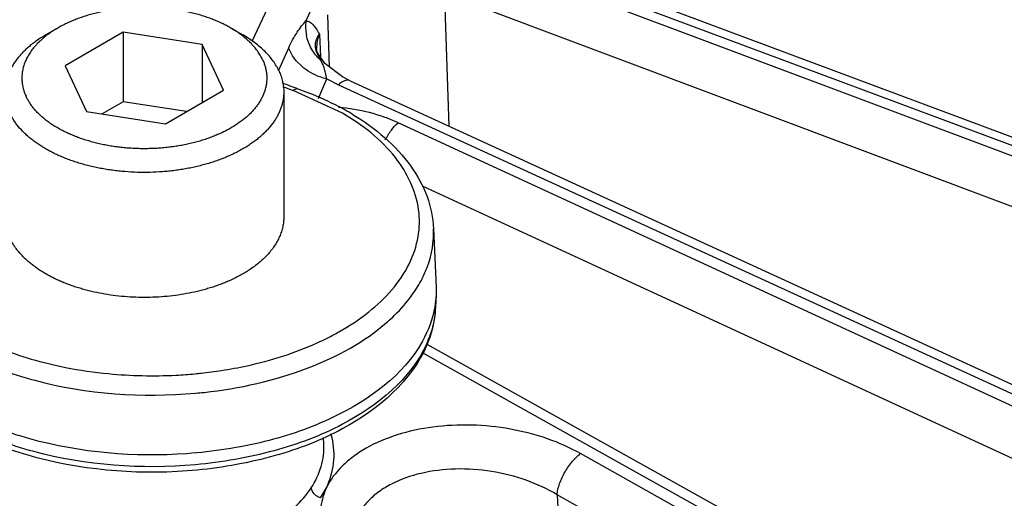
# Model space of a CAD drawing. Units: inches. Extents: x 0 to 17, y 0 to 11.
# Drawn here: x 14.8 to 15.2, y 7.4 to 7.6 of the extents above; entities that cross this region are included whole.
import ezdxf

# ---------------------------------------------------------------- set-up
doc = ezdxf.new("R2010")
doc.units = ezdxf.units.IN
doc.header["$LTSCALE"] = 0.935
doc.header["$MEASUREMENT"] = 0
doc.layers.get('0').update_dxf_attribs({"linetype": 'CONTINUOUS'})
for name, color, linetype in [('7_ALL_FEATURES', 7, 'CONTINUOUS'), ('LAYER_AXIS', 7, 'CONTINUOUS'), ('LAYER_CUT_FEAT', 7, 'CONTINUOUS')]:
    doc.layers.add(name, color=color, linetype=linetype)

msp = doc.modelspace()

# ---------------------------------------------------------------- linework, layer by layer
at = {"color": 9, "linetype": 'CONTINUOUS'}
msp.add_line((14.9051274759, 7.5614913318), (14.8845174997, 7.5709949708), dxfattribs=at)
at = {"color": 7, "linetype": 'CONTINUOUS'}
for p, q in [((14.9429705997, 7.5134621038), (14.9440086054, 7.4891993019)), ((14.9440086054, 7.4891993019), (14.9440086054, 7.4858317819)), ((14.9440086054, 7.4858317819), (14.9437952483, 7.4808446791))]:
    msp.add_line(p, q, dxfattribs=at)
for centre, radius, start, end in [((14.9461783529, 7.738521012), 0.1771405521, 248.0021198992, 250.3146864013), ((14.8494604932, 7.4613936758), 0.1162523212, 60.8731129429, 62.2967544405), ((14.8524603942, 7.4667525409), 0.11011093, 58.7743426282, 60.8794312796)]:
    msp.add_arc(centre, radius, start, end, dxfattribs=at)
at = {"color": 9, "linetype": 'CONTINUOUS'}
for centre, radius, start, end in [((14.9468460884, 7.7451440968), 0.1849669458, 248.894625691, 250.3075316395), ((14.8456368565, 7.5740761308), 0.1186767308, 294.9340005118, 296.6959533884), ((14.8984306289, 7.4841632827), 0.0456423599, 336.089494261, 339.5606616998), ((14.8439997926, 7.5775649588), 0.1225305234, 294.3636536111, 294.9403976018), ((14.8248340742, 7.6329566105), 0.1806376758, 258.8274220392, 264.5513129562), ((14.8259362357, 7.6437951296), 0.1915318895, 264.5309657217, 272.9449392492), ((14.826079122, 7.6418958118), 0.1896277445, 272.9313069803, 275.3038273793), ((14.8263757615, 7.6385697635), 0.1862885164, 275.3075429998, 276.1373787766), ((14.8267517751, 7.6352302446), 0.1829279385, 276.1321101037, 278.7823369478), ((14.8263777364, 7.640611318), 0.1963912205, 275.1252420838, 276.1662172494)]:
    msp.add_arc(centre, radius, start, end, dxfattribs=at)
for points, knots in [([(14.8845174997, 7.5709949708), (14.8846839037, 7.5711499138), (14.885227036, 7.5716028909), (14.8860404824, 7.5719011449), (14.8865081024, 7.5717337685)], [0, 0, 0, 0, 0.3140296602, 1, 1, 1, 1]), ([(14.9160745012, 7.4788819443), (14.9229188492, 7.4843575901), (14.9318166249, 7.494138828), (14.937109282, 7.5098672121), (14.9374621112, 7.5256656715), (14.9275936021, 7.5457573425), (14.9133834742, 7.5566545261), (14.9051274759, 7.5614913318)], [0, 0, 0, 0, 0.2587657206, 0.3731530659, 0.4838057392, 0.7175175811, 1, 1, 1, 1]), ([(14.9382145813, 7.492655647), (14.9390608158, 7.4943102963), (14.941963799, 7.500857378), (14.9431959809, 7.5081664792), (14.9429703694, 7.5134621005)], [0, 0, 0, 0, 0.259604757, 1, 1, 1, 1]), ([(14.9237552761, 7.4746601063), (14.9247740458, 7.4755548324), (14.9285927863, 7.4790854452), (14.932040239, 7.4830306406), (14.9342652229, 7.4861667068)], [0, 0, 0, 0, 0.2606934926, 1, 1, 1, 1]), ([(14.9437943821, 7.4808446915), (14.9436567883, 7.4776399942), (14.942935788, 7.4733398614), (14.941582302, 7.4692523528), (14.9411994574, 7.4682242638)], [0, 0, 0, 0, 0.7451491833, 1, 1, 1, 1]), ([(14.7264385118, 7.4761734122), (14.7329450634, 7.4701153799), (14.7491654234, 7.4595173507), (14.7882986533, 7.44535587), (14.8216495075, 7.44300719), (14.8439219733, 7.4450053078)], [0, 0, 0, 0, 0.2145586903, 0.4603086729, 1, 1, 1, 1]), ([(14.8989530782, 7.4680499692), (14.9005308392, 7.4688436108), (14.9064983845, 7.4720185474), (14.9121749635, 7.4757622188), (14.9160745012, 7.4788819443)], [0, 0, 0, 0, 0.2612599342, 1, 1, 1, 1]), ([(14.8474727391, 7.4453563249), (14.8622168024, 7.4469495601), (14.8893588439, 7.4529182787), (14.9142073444, 7.4662747136), (14.9237552761, 7.4746601063)], [0, 0, 0, 0, 0.5385387194, 1, 1, 1, 1]), ([(14.7533030309, 7.4678556377), (14.7560335712, 7.4664953158), (14.767759431, 7.4612171626), (14.7802203107, 7.4576487249), (14.789832844, 7.4557423791)], [0, 0, 0, 0, 0.2373960627, 1, 1, 1, 1]), ([(14.9401559456, 7.4656640135), (14.9336039907, 7.4508762665), (14.9110028029, 7.4328190397), (14.8760506333, 7.4199140482), (14.8326499782, 7.4123835563), (14.7879358433, 7.4156602461), (14.7485761028, 7.4299053287), (14.732278506, 7.4405645286), (14.7257374543, 7.4466546828)], [0, 0, 0, 0, 0.204439794, 0.3331871118, 0.4735050075, 0.7576637579, 0.8870338602, 1, 1, 1, 1]), ([(14.8546814285, 7.4544470454), (14.8582571075, 7.4549998699), (14.8718758501, 7.4575276592), (14.8852234299, 7.4617239963), (14.8945468979, 7.4659463254)], [0, 0, 0, 0, 0.2611795976, 1, 1, 1, 1])]:
    msp.add_open_spline(points, degree=3, knots=knots, dxfattribs=at)
at = {"color": 7, "linetype": 'CONTINUOUS'}
for points, knots in [([(14.8865078629, 7.5717330994), (14.8879986837, 7.5711994162), (14.8937862725, 7.5690206177), (14.8994322958, 7.5664588047), (14.9035052904, 7.5643196787)], [0, 0, 0, 0, 0.2560574976, 1, 1, 1, 1]), ([(14.9095430008, 7.5609119426), (14.9187050874, 7.5553550306), (14.9311022921, 7.5451021934), (14.9408439944, 7.5273331378), (14.9427757414, 7.5180168088), (14.9429705997, 7.5134621038)], [0, 0, 0, 0, 0.5344759568, 0.7726102581, 1, 1, 1, 1]), ([(14.9440078349, 7.4858317929), (14.9439379502, 7.4842037087), (14.9432424465, 7.4775412258), (14.9408525082, 7.4711022222), (14.9383958568, 7.4666817826)], [0, 0, 0, 0, 0.2437015976, 1, 1, 1, 1]), ([(14.9437952483, 7.4808446791), (14.9436259561, 7.4768875698), (14.942648576, 7.4715814271), (14.9408132931, 7.4665978715), (14.9402961863, 7.4653523215)], [0, 0, 0, 0, 0.745990489, 1, 1, 1, 1]), ([(14.9383958568, 7.4666817826), (14.9304863612, 7.4524496263), (14.9073135426, 7.4357498276), (14.872153856, 7.4238149966), (14.8294921417, 7.4172992517), (14.7859355309, 7.4210146399), (14.7477290437, 7.4352121633), (14.7319284032, 7.4456468303), (14.7255560732, 7.4515798933)], [0, 0, 0, 0, 0.2091496592, 0.3388715238, 0.4789616792, 0.7603735662, 0.8881599043, 1, 1, 1, 1]), ([(14.9402961863, 7.4653523215), (14.9339593773, 7.4500889134), (14.9115533504, 7.4311758256), (14.8765251619, 7.4178568931), (14.83352961, 7.4100679273), (14.7890792645, 7.4131829553), (14.7497557169, 7.4273676484), (14.7333646044, 7.4381184279), (14.7267291129, 7.4442965119)], [0, 0, 0, 0, 0.2085587446, 0.3363394566, 0.4750840276, 0.7564872461, 0.8855862741, 1, 1, 1, 1])]:
    msp.add_open_spline(points, degree=3, knots=knots, dxfattribs=at)
at = {"color": 9, "linetype": 'CONTINUOUS'}
msp.add_open_spline([(14.9342652229, 7.4861667068), (14.9357304005, 7.4882318425), (14.9370616276, 7.4904012672), (14.9382145813, 7.492655647)], degree=3, dxfattribs=at)
at = {"layer": '7_ALL_FEATURES', "color": 9, "linetype": 'CONTINUOUS'}
for p, q in [((15.0304940974, 7.9428271844), (14.8675027034, 7.591628712)), ((14.9383795177, 7.639765098), (15.27654872, 7.513571084)), ((14.9026672065, 7.6276381987), (14.8898408666, 7.6000012121)), ((15.2792361966, 7.5078256508), (14.9552004188, 7.6295056717)), ((15.2911593045, 7.4823357836), (14.9476971074, 7.6113106999)), ((14.9494936387, 7.5561407261), (14.9476971074, 7.6113106999)), ((14.899744166, 7.5806645058), (14.8990334806, 7.602520054)), ((14.8945413031, 7.5929491218), (14.8954661957, 7.5944436743)), ((14.8954660709, 7.5944436372), (14.8958759495, 7.5850139776)), ((14.8783952497, 7.5791992325), (14.8827048794, 7.5887792073)), ((14.8943252938, 7.5885626609), (14.8943310637, 7.5884106126)), ((14.88810936, 7.5810524601), (14.8861062166, 7.5830540285)), ((14.8960427198, 7.5699627225), (14.8985739102, 7.5758268138)), ((14.8985739102, 7.5758268138), (14.9033826909, 7.5733371614)), ((14.9033826909, 7.5733371614), (15.3429120352, 7.371695987)), ((14.8950703119, 7.5677108297), (14.8960427198, 7.5699627225)), ((15.3461734926, 7.3647234663), (14.9281906458, 7.5575983283)), ((15.3591335225, 7.3370168109), (14.938319585, 7.5311980572)), ((14.9381946544, 7.4619003554), (15.4186651009, 7.1938623237)), ((15.4217054648, 7.1856439147), (15.0042183055, 7.4198595468)), ((14.8959411394, 7.4014231659), (14.8983709774, 7.4056744688)), ((15.4322839255, 7.1570492731), (14.9943912503, 7.4027126604)), ((14.9943912503, 7.4027126604), (14.999351061, 7.3117768092))]:
    msp.add_line(p, q, dxfattribs=at)
at = {"layer": '7_ALL_FEATURES', "color": 7, "linetype": 'CONTINUOUS'}
for p, q in [((14.9422141809, 7.6418285035), (15.2745685491, 7.517804401)), ((14.894611046, 7.5869546797), (14.8943253426, 7.5885620215)), ((14.8977301066, 7.582169202), (14.894611046, 7.5869546797)), ((14.9051453864, 7.5766292745), (14.8977301066, 7.582169202)), ((14.9082285031, 7.5750717043), (14.9051453864, 7.5766292745)), ((14.9082285282, 7.5750717583), (15.3405549787, 7.3767350302)), ((14.9401981993, 7.4653731517), (15.4165252392, 7.1996465848)), ((14.8973482074, 7.4238223408), (14.897228911, 7.4266185951))]:
    msp.add_line(p, q, dxfattribs=at)
at = {"layer": '7_ALL_FEATURES', "color": 9, "linetype": 'CONTINUOUS'}
for centre, radius, start, end in [((14.9089689846, 7.597752896), 0.0192597981, 173.2962220751, 191.3419028419), ((14.8677558839, 7.4188236973), 0.0338522419, 13.0016774167, 15.9928527252)]:
    msp.add_arc(centre, radius, start, end, dxfattribs=at)
at = {"layer": '7_ALL_FEATURES', "color": 7, "linetype": 'CONTINUOUS'}
for points, knots in [([(15.9552468534, 6.8511161511), (15.9487802117, 6.9466777193), (15.9269032578, 7.1403996685), (15.8701177662, 7.4311347295), (15.789663909, 7.7235010767), (15.6870879819, 8.0136013692), (15.56394153, 8.2975003726), (15.4223477375, 8.5714554605), (15.2644261109, 8.8317167), (15.1483001505, 8.996221745), (15.0879904445, 9.0752954735)], [0, 0, 0, 0, 0.1187855538, 0.2414381794, 0.3670331242, 0.4945100482, 0.6227342259, 0.7505197785, 0.8766655083, 1, 1, 1, 1]), ([(15.6205621457, 6.6578869985), (15.6011440788, 6.7467220131), (15.5533447041, 6.9268335373), (15.4589316253, 7.195688578), (15.3408742712, 7.4662131958), (15.2006913161, 7.7345296535), (15.0399354199, 7.9966768702), (14.8607061437, 8.2489271269), (14.6651274496, 8.4875045065), (14.524258847, 8.6365593494), (14.451596991, 8.7078757351)], [0, 0, 0, 0, 0.1141153625, 0.2335403845, 0.3572779879, 0.4842052715, 0.6131480771, 0.742892077, 0.8722309191, 1, 1, 1, 1]), ([(14.8959460309, 7.4014310301), (14.895433694, 7.4015869627), (14.8944468626, 7.4020553851), (14.8928851587, 7.4033611438), (14.8921336682, 7.404823245), (14.8920842312, 7.4057807093)], [0, 0, 0, 0, 0.263485098, 0.5283019149, 1, 1, 1, 1])]:
    msp.add_open_spline(points, degree=3, knots=knots, dxfattribs=at)
at = {"layer": '7_ALL_FEATURES', "color": 3, "linetype": 'CONTINUOUS'}
msp.add_open_spline([(15.5825383682, 6.6721120979), (15.5633905363, 6.7590139955), (15.5163198146, 6.9352062237), (15.4234919165, 7.198195921), (15.3075155366, 7.4628206638), (15.1698772, 7.7252841541), (15.0120970818, 7.9817080542), (14.8362304732, 8.2284428952), (14.6443569035, 8.4617916426), (14.5061832471, 8.6075607363), (14.43491578, 8.6773013305)], degree=3, knots=[0, 0, 0, 0, 0.1140660672, 0.2334568896, 0.3571746369, 0.4840958196, 0.613045972, 0.742810593, 0.8721834071, 1, 1, 1, 1], dxfattribs=at)
at = {"layer": '7_ALL_FEATURES', "color": 9, "linetype": 'CONTINUOUS'}
for points, knots in [([(14.8827048794, 7.5887792073), (14.8837154015, 7.5910267998), (14.8853770581, 7.5941571949), (14.887970754, 7.5977751197), (14.8892427131, 7.5992974525), (14.8898408666, 7.6000012121)], [0, 0, 0, 0, 0.5541337936, 0.7923125272, 1, 1, 1, 1]), ([(14.8898408666, 7.6000012121), (14.8903797096, 7.5999976387), (14.891544652, 7.5996320335), (14.8929819307, 7.5983425191), (14.8942846195, 7.5965569884), (14.8950680418, 7.5951821046), (14.8954660709, 7.5944436372)], [0, 0, 0, 0, 0.1964838215, 0.4237161848, 0.694108335, 1, 1, 1, 1]), ([(14.8959566173, 7.5836867754), (14.8944692641, 7.5850102654), (14.8919055399, 7.5881805601), (14.8904814558, 7.5919982424), (14.8900853093, 7.5939652014)], [0, 0, 0, 0, 0.4980595342, 1, 1, 1, 1]), ([(14.8959566628, 7.5836868294), (14.8955258504, 7.5844299132), (14.894715068, 7.5858919859), (14.8938894151, 7.5882232805), (14.8937359002, 7.5906585864), (14.8941932857, 7.5922211527), (14.8945413031, 7.5929491218)], [0, 0, 0, 0, 0.263507584, 0.5121033256, 0.7524627003, 1, 1, 1, 1]), ([(14.8954660794, 7.5944434419), (14.8950610517, 7.5935209371), (14.8944496743, 7.5915867833), (14.8942928591, 7.5895640271), (14.8943253173, 7.5885625383)], [0, 0, 0, 0, 0.5013656028, 1, 1, 1, 1]), ([(14.8861062166, 7.5830540285), (14.8857257109, 7.5834904991), (14.8843368232, 7.5852311983), (14.8832478203, 7.587223175), (14.8827049773, 7.5887792167)], [0, 0, 0, 0, 0.2600039885, 1, 1, 1, 1]), ([(14.8985653773, 7.5758307927), (14.8983799546, 7.5766718485), (14.8980511825, 7.5782028285), (14.8975424561, 7.5803198207), (14.8968566016, 7.5821149378), (14.8962566533, 7.5831671397), (14.8959566628, 7.5836868294)], [0, 0, 0, 0, 0.3103439396, 0.5644174025, 0.7837744284, 1, 1, 1, 1]), ([(14.8985691714, 7.5758158106), (14.8976082584, 7.5760253934), (14.8938355179, 7.5771073896), (14.8903213507, 7.5791185271), (14.88810936, 7.5810524601)], [0, 0, 0, 0, 0.2507849532, 1, 1, 1, 1]), ([(14.9082292609, 7.5750733564), (14.9079171474, 7.5752159912), (14.9072655945, 7.5753342418), (14.9062973804, 7.5751601842), (14.9049443553, 7.5745973947), (14.9039988076, 7.5738868562), (14.9033826909, 7.5733371614)], [0, 0, 0, 0, 0.1905908328, 0.3533132467, 0.5414136682, 1, 1, 1, 1]), ([(14.9281906458, 7.5575983283), (14.9243901849, 7.5593543742), (14.916253611, 7.5621642261), (14.9077718467, 7.5635646394), (14.9034190324, 7.5639225761)], [0, 0, 0, 0, 0.4894227683, 1, 1, 1, 1]), ([(14.9228961027, 7.5504233133), (14.9236406396, 7.5518469827), (14.9252063387, 7.5543968778), (14.9271600604, 7.5566853373), (14.9281906457, 7.5575983284)], [0, 0, 0, 0, 0.5385081348, 1, 1, 1, 1]), ([(15.0042183055, 7.4198595468), (14.9998359228, 7.4223195711), (14.9903025596, 7.4265065103), (14.9749588837, 7.4304669685), (14.9588583082, 7.4321225413), (14.9429184454, 7.4313589078), (14.928064056, 7.4282010892), (14.9169949283, 7.4235691339), (14.909573157, 7.4187313795), (14.9035767841, 7.4136342875), (14.8999795674, 7.409001692), (14.8983709774, 7.4056744688)], [0, 0, 0, 0, 0.1296224518, 0.2669253253, 0.4072311835, 0.5455115287, 0.6768579708, 0.7971226492, 0.852461798, 0.9046803251, 1, 1, 1, 1]), ([(14.8920624371, 7.4056058282), (14.8938683007, 7.4083327191), (14.8959647943, 7.412816945), (14.8972718125, 7.4191121483), (14.8974074089, 7.4222676765), (14.8973481358, 7.4238274655)], [0, 0, 0, 0, 0.5101171667, 0.7565461973, 1, 1, 1, 1]), ([(14.8983709774, 7.4056744688), (14.8999122344, 7.4088676542), (14.9020061844, 7.4157862247), (14.9015329431, 7.4230042416), (14.900740272, 7.4264397605)], [0, 0, 0, 0, 0.5014077334, 1, 1, 1, 1]), ([(14.9943912503, 7.4027126604), (14.9944667964, 7.4034705778), (14.9947472256, 7.4050505236), (14.9957053329, 7.4083102225), (14.9975728834, 7.4123382525), (15.0000952476, 7.415977574), (15.0024040711, 7.4184151198), (15.0036109336, 7.4194279565), (15.0042183052, 7.4198595467)], [0, 0, 0, 0, 0.1129212449, 0.2371110636, 0.5029942629, 0.7672584265, 0.8895361648, 1, 1, 1, 1]), ([(14.9943912503, 7.4027126604), (14.9903594168, 7.4051607874), (14.9814912087, 7.409260691), (14.9671656019, 7.4128692668), (14.9523252197, 7.4138946231), (14.9381248832, 7.4122139425), (14.9274021851, 7.4085116783), (14.9202925604, 7.4041996739), (14.9159698381, 7.4005316417), (14.9125766206, 7.3964213503), (14.9102042428, 7.3919039203), (14.9089636561, 7.3870601304), (14.908879584, 7.3837393539), (14.909011074, 7.3820932192)], [0, 0, 0, 0, 0.1366986138, 0.280857398, 0.4260313549, 0.565360953, 0.6928100196, 0.7510681872, 0.8054945723, 0.8563414561, 0.9046182404, 0.9521419215, 1, 1, 1, 1]), ([(14.8503585704, 7.3815363261), (14.8548985873, 7.3824355828), (14.8635725307, 7.3846764623), (14.8754080938, 7.3899161538), (14.8850983813, 7.3968518214), (14.8901019631, 7.4026025347), (14.8920624371, 7.4056058282)], [0, 0, 0, 0, 0.2812564241, 0.5424071579, 0.7820466643, 1, 1, 1, 1]), ([(14.8983709774, 7.4056744688), (14.8977761937, 7.4044442126), (14.896926432, 7.4018543029), (14.8962678363, 7.399217557), (14.8960749003, 7.3978859287)], [0, 0, 0, 0, 0.5038639588, 1, 1, 1, 1])]:
    msp.add_open_spline(points, degree=3, knots=knots, dxfattribs=at)
at = {"layer": 'LAYER_AXIS', "color": 7, "linetype": 'CONTINUOUS'}
for p, q in [((14.7865516659, 7.5969914498), (14.7815452425, 7.5941009073)), ((14.8586356768, 7.5969914498), (14.8636421002, 7.5941009073)), ((14.8806436713, 7.570402941), (14.8806436713, 7.518375407))]:
    msp.add_line(p, q, dxfattribs=at)
for points, knots in [([(14.8586356765, 7.5969914497), (14.8580388189, 7.5973360554), (14.8568159183, 7.5980074935), (14.8549212057, 7.5989500723), (14.8529487504, 7.599837866), (14.8509033325, 7.6006687257), (14.8487898515, 7.6014406696), (14.8466133869, 7.6021518461), (14.8443791667, 7.6028005502), (14.8420925597, 7.603385225), (14.8397590615, 7.6039044667), (14.8373842816, 7.6043570278), (14.8349739296, 7.6047418211), (14.8325338013, 7.6050579218), (14.8300697649, 7.6053045698), (14.8275877464, 7.6054811719), (14.8250937156, 7.6055873033), (14.8225936714, 7.6056227087), (14.8200936271, 7.6055873031), (14.8175995963, 7.6054811717), (14.8151175778, 7.6053045698), (14.8126535413, 7.605057922), (14.8102134131, 7.6047418214), (14.8078030611, 7.6043570278), (14.8054282813, 7.6039044664), (14.8030947831, 7.6033852248), (14.800808176, 7.6028005502), (14.7985739556, 7.6021518464), (14.7963974911, 7.6014406698), (14.7942840102, 7.6006687256), (14.7922385925, 7.5998378658), (14.7902661371, 7.5989500721), (14.7883714243, 7.5980074936), (14.7871485235, 7.5973360556), (14.7865516659, 7.5969914498)], [0, 0, 0, 0, 0.0275959185, 0.0558418675, 0.0847141296, 0.1141846544, 0.1442214697, 0.1747890722, 0.2058487923, 0.2373591379, 0.2692761207, 0.3015535664, 0.3341434129, 0.3669959993, 0.4000603448, 0.4332844203, 0.4666154151, 0.4999999988, 0.5333845825, 0.5667155772, 0.5999396531, 0.6330039991, 0.6658565854, 0.6984464311, 0.7307238759, 0.7626408589, 0.7941512059, 0.8252109271, 0.8557785291, 0.8858153427, 0.9152858661, 0.9441581292, 0.9724040803, 1, 1, 1, 1]), ([(14.7865516659, 7.5969914498), (14.785778492, 7.596545045), (14.7842825117, 7.5956248961), (14.7821638818, 7.5941379194), (14.7802175413, 7.5925737267), (14.7784519145, 7.5909388834), (14.7768745659, 7.5892401075), (14.7754924481, 7.5874845582), (14.774500121, 7.5859674678), (14.7738132207, 7.5847342214), (14.7733545186, 7.5838076453), (14.772948578, 7.582872827), (14.7725958361, 7.58193075), (14.7722966905, 7.5809824321), (14.772051476, 7.5800288952), (14.7718604693, 7.5790711718), (14.7717238874, 7.5781103014), (14.7716418863, 7.5771473296), (14.7716145604, 7.5761833063), (14.7716419404, 7.5752192835), (14.7717239946, 7.5742563133), (14.7718606292, 7.5732954455), (14.7720516891, 7.5723377249), (14.772296957, 7.5713841955), (14.7725961571, 7.5704358754), (14.7729489433, 7.5694938252), (14.7732177299, 7.5688749367), (14.7733606194, 7.5685670746)], [0, 0, 0, 0, 0.0772141422, 0.1517952624, 0.2237184899, 0.2930042123, 0.359722997, 0.4240003535, 0.486020771, 0.5162676805, 0.5460478507, 0.575401627, 0.6043729972, 0.6330093775, 0.6613613264, 0.6894821714, 0.7174275612, 0.7452549533, 0.7730230456, 0.8007911661, 0.8286186463, 0.8565641759, 0.8846852172, 0.9130374594, 0.9416740042, 0.9706460316, 1, 1, 1, 1]), ([(14.8718267233, 7.5838004817), (14.8716817669, 7.584112797), (14.871373669, 7.5847350808), (14.8706867616, 7.5859682156), (14.8696944205, 7.5874852118), (14.8683123234, 7.58924063), (14.8667350188, 7.5909392867), (14.8649694613, 7.5925740155), (14.8630232127, 7.5941381008), (14.860904698, 7.5956249805), (14.859408804, 7.5965450716), (14.8586356765, 7.5969914497)], [0, 0, 0, 0, 0.054537619, 0.1099309398, 0.2235119246, 0.3412261878, 0.463411317, 0.590297103, 0.7220127521, 0.8585955493, 1, 1, 1, 1]), ([(14.7815452427, 7.5941009072), (14.7808819931, 7.5937179686), (14.7795879721, 7.592934211), (14.7777258382, 7.5916894531), (14.7759714842, 7.5903933222), (14.7743291766, 7.5890489221), (14.7728028499, 7.5876594182), (14.7713962282, 7.5862281405), (14.7703191429, 7.5849948205), (14.7695221506, 7.5839906436), (14.7687782833, 7.5829892115), (14.767927073, 7.5817176109), (14.7670304839, 7.5801538046), (14.7662677865, 7.5785659521), (14.765640972, 7.5769579033), (14.7651516809, 7.5753335645), (14.7648012272, 7.5736968814), (14.7645905662, 7.5720520686), (14.764543672, 7.5709515842), (14.7645436717, 7.570402941)], [0, 0, 0, 0, 0.0752346139, 0.1485619265, 0.2199597058, 0.2894232238, 0.3569667796, 0.4226252229, 0.4864554324, 0.5177129748, 0.5485456205, 0.6089846599, 0.6679104934, 0.7254784807, 0.7818687131, 0.8372844289, 0.8919493375, 0.9461038076, 1, 1, 1, 1]), ([(14.8786654521, 7.5790776446), (14.8785003604, 7.5794333426), (14.8781494662, 7.5801420647), (14.8773671436, 7.5815464883), (14.8762369613, 7.5832742028), (14.874662884, 7.5852734582), (14.872866483, 7.5872080667), (14.8708556807, 7.5890698684), (14.8686390877, 7.5908512131), (14.8662263002, 7.5925446281), (14.8645226187, 7.5935925246), (14.8636421001, 7.5941009073)], [0, 0, 0, 0, 0.0545376824, 0.1099309107, 0.2235119303, 0.3412261878, 0.4634113226, 0.5902971031, 0.7220127563, 0.8585955578, 1, 1, 1, 1]), ([(14.8718267233, 7.5838004817), (14.8720403197, 7.5833402781), (14.8724299054, 7.5824122035), (14.8728999449, 7.5809903818), (14.8732484618, 7.5795564975), (14.8734744635, 7.5781141899), (14.8735773401, 7.5766670324), (14.8735568014, 7.5752186616), (14.8734129055, 7.5737727153), (14.8731460519, 7.5723328161), (14.8727569726, 7.5709025449), (14.8722467174, 7.5694854243), (14.871616636, 7.5680849072), (14.8708683624, 7.5667043712), (14.8700038018, 7.5653471182), (14.8690251208, 7.5640163737), (14.8679347403, 7.5627152884), (14.8667353306, 7.5614469366), (14.8654298079, 7.5602143146), (14.86402133, 7.5590203362), (14.8625132924, 7.5578678276), (14.8609093234, 7.5567595215), (14.8592132766, 7.5556980504), (14.8574292242, 7.5546859403), (14.8555614485, 7.5537256037), (14.8536144325, 7.5528193333), (14.8515928501, 7.5519692952), (14.8495015551, 7.5511775235), (14.84734557, 7.5504459148), (14.8451300734, 7.549776223), (14.8428603885, 7.5491700549), (14.8405419694, 7.5486288657), (14.8381803889, 7.5481539551), (14.8357813242, 7.5477464638), (14.8333505435, 7.5474073713), (14.8308938918, 7.5471374927), (14.8284172771, 7.546937477), (14.8259266555, 7.5468078054), (14.8234280175, 7.5467487896), (14.8209273727, 7.5467605714), (14.8184307356, 7.5468431224), (14.8159441113, 7.5469962442), (14.8134734802, 7.5472195686), (14.8110247842, 7.5475125588), (14.8086039117, 7.5478745101), (14.8062166839, 7.5483045523), (14.8038688402, 7.548801652), (14.8015660245, 7.5493646151), (14.7993137716, 7.54999209), (14.7971174937, 7.5506825707), (14.7949824671, 7.5514344008), (14.7929138199, 7.5522457784), (14.7909165196, 7.5531147606), (14.7889953614, 7.5540392684), (14.7871549569, 7.5550170934), (14.7853997236, 7.5560459022), (14.7837338748, 7.5571232437), (14.7821614106, 7.5582465558), (14.7806861106, 7.5594131717), (14.7793115259, 7.5606203271), (14.7780409741, 7.5618651656), (14.7768775323, 7.5631447476), (14.7758240381, 7.5644560422), (14.7748830677, 7.5657959793), (14.7740570037, 7.567161274), (14.7735788841, 7.5680968129), (14.7733606194, 7.5685670746)], [0, 0, 0, 0, 0.0118401264, 0.0234622552, 0.0349118088, 0.0462378135, 0.057492191, 0.0687285291, 0.0800008502, 0.0913623196, 0.1028640217, 0.1145538821, 0.1264757957, 0.1386689888, 0.1511676139, 0.1640005554, 0.1771914112, 0.1907586071, 0.2047156054, 0.2190711741, 0.233829689, 0.248991451, 0.2645530049, 0.2805074489, 0.2968447305, 0.3135519254, 0.3306134994, 0.3480115552, 0.3657260642, 0.3837350831, 0.4020149579, 0.4205405174, 0.4392852568, 0.458221514, 0.4773206404, 0.4965531641, 0.5158889499, 0.5352973555, 0.5547473849, 0.5742078409, 0.5936474762, 0.613035144, 0.632339949, 0.6515314001, 0.6705795654, 0.6894552291, 0.7081300527, 0.7265767402, 0.7447692103, 0.7626827753, 0.7802943286, 0.797582541, 0.8145280689, 0.8311137751, 0.847324965, 0.8631496394, 0.8785787626, 0.8936065466, 0.9082307517, 0.9224529991, 0.9362790903, 0.9497193233, 0.9627887813, 0.9755076091, 0.9879010985, 1, 1, 1, 1]), ([(14.8786654521, 7.5790776446), (14.8788281998, 7.5787269971), (14.8791343398, 7.578022099), (14.8795361487, 7.5769491265), (14.8798769207, 7.5758690132), (14.8801562615, 7.574782965), (14.8803738571, 7.5736921461), (14.8805294599, 7.572597733), (14.8806228926, 7.5715009619), (14.8806436711, 7.5707686311), (14.8806436709, 7.570402941)], [0, 0, 0, 0, 0.1293260382, 0.2569688755, 0.3831339014, 0.5080462453, 0.6319399684, 0.7550604858, 0.877660955, 1, 1, 1, 1]), ([(14.8806436709, 7.570402941), (14.8806436707, 7.5699000471), (14.8806043014, 7.5688917938), (14.8804273919, 7.5673839487), (14.8801329914, 7.5658823286), (14.879721764, 7.5643901739), (14.8791946253, 7.5629105281), (14.8785527315, 7.5614464252), (14.8777974684, 7.5600008323), (14.8769304433, 7.5585766624), (14.8759534772, 7.5571767694), (14.8748686, 7.5558039491), (14.8736780464, 7.5544609372), (14.8723842527, 7.553150408), (14.8709898535, 7.5518749715), (14.8694976785, 7.5506371695), (14.8679107489, 7.5494394719), (14.8662322727, 7.5482842715), (14.8644656401, 7.5471738795), (14.8626144172, 7.5461105205), (14.8606823403, 7.5450963276), (14.8586733085, 7.5441333376), (14.8565913765, 7.5432234866), (14.8544407466, 7.5423686055), (14.8522257606, 7.5415704161), (14.8499508908, 7.5408305269), (14.8476207316, 7.5401504301), (14.8452399895, 7.5395314979), (14.8428134742, 7.5389749794), (14.8403460888, 7.5384819985), (14.8378428178, 7.5380535505), (14.8353087264, 7.5376905021), (14.8327489136, 7.5373935826), (14.829302699, 7.5370861625), (14.8249647815, 7.5368710642), (14.8197496615, 7.5368833243), (14.8154143937, 7.5371188394), (14.811972216, 7.5374425246), (14.8094166849, 7.537751494), (14.8068878087, 7.5381264689), (14.8043906761, 7.5385666961), (14.8019303396, 7.5390712851), (14.7995117694, 7.5396392172), (14.7971398524, 7.5402693456), (14.7948193804, 7.5409603987), (14.7925550402, 7.5417109821), (14.7903514046, 7.5425195824), (14.7882129231, 7.5433845701), (14.7861439127, 7.5443042036), (14.7841485494, 7.5452766324), (14.7822308606, 7.5462999017), (14.7803947157, 7.5473719575), (14.7786438226, 7.5484906476), (14.7769817087, 7.5496537388), (14.7754117578, 7.5508588782), (14.7739370497, 7.5521037536), (14.7721257647, 7.5537908526), (14.7704872411, 7.5555681677), (14.7690485173, 7.557428854), (14.768091325, 7.5588334107), (14.7672444856, 7.5602616145), (14.7667495433, 7.5612377489), (14.7665218906, 7.5617282375)], [0, 0, 0, 0, 0.0109768958, 0.0219980341, 0.0331067742, 0.0443447637, 0.05575121, 0.067362285, 0.0792106783, 0.0913252991, 0.103731115, 0.1164491077, 0.1294963204, 0.1428859766, 0.1566276455, 0.1707274391, 0.1851882257, 0.2000098494, 0.2151893485, 0.2307211691, 0.2465973688, 0.2628078121, 0.2793403529, 0.2961810083, 0.3133141209, 0.3307225131, 0.3483876323, 0.3662896886, 0.384407786, 0.4027200487, 0.4212037417, 0.4398353875, 0.4585908795, 0.4774455925, 0.5153490038, 0.5533455698, 0.5912304164, 0.6100689723, 0.6288038047, 0.6474103744, 0.6658646808, 0.6841433726, 0.7022238619, 0.7200844416, 0.7377044069, 0.7550641827, 0.7721454553, 0.788931312, 0.8054063876, 0.8215570201, 0.8373714152, 0.8528398213, 0.8679547149, 0.8827109968, 0.8971061987, 0.9111406971, 0.9248179326, 0.9511213404, 0.9637812985, 0.976132605, 0.9881969176, 1, 1, 1, 1]), ([(14.8806436709, 7.518375407), (14.8806436708, 7.5180302073), (14.8806251607, 7.5173390081), (14.8805419173, 7.5163036583), (14.8804032716, 7.515270288), (14.8802093643, 7.5142399368), (14.8799603907, 7.5132135899), (14.8796566002, 7.5121922402), (14.8792982942, 7.5111768678), (14.8788858328, 7.5101684516), (14.8784196094, 7.5091679362), (14.8777216805, 7.5078357153), (14.8767129492, 7.5061935699), (14.8753055906, 7.5042860103), (14.8742523117, 7.5030723963), (14.8736951657, 7.5024755324)], [0, 0, 0, 0, 0.0582721678, 0.1166553256, 0.1752594127, 0.2341922908, 0.2935587888, 0.3534598297, 0.413991654, 0.475245152, 0.5373053442, 0.6002509754, 0.7290495888, 0.8621704318, 1, 1, 1, 1]), ([(14.7871934232, 7.4918137529), (14.78657297, 7.4920893829), (14.7853517935, 7.4926547315), (14.7835655465, 7.4935531977), (14.781844203, 7.4944930172), (14.7801906471, 7.4954726245), (14.7786076208, 7.4964904032), (14.7770977588, 7.4975446702), (14.7756635665, 7.498633692), (14.7743074502, 7.4997556531), (14.7730316012, 7.5009087803), (14.771459186, 7.5024665984), (14.7700325883, 7.5040968164), (14.768772215, 7.5057935025), (14.7679272374, 7.5070728077), (14.7671733733, 7.5083710919), (14.7667282234, 7.5092561496), (14.7665218906, 7.5097007034)], [0, 0, 0, 0, 0.0729819964, 0.1446291637, 0.2149006409, 0.2837625619, 0.3511886258, 0.4171606953, 0.4816694225, 0.5447148974, 0.6063073109, 0.6664676209, 0.7825966177, 0.8387035203, 0.893582029, 0.9473153537, 1, 1, 1, 1]), ([(14.8736951657, 7.5024755324), (14.8731749547, 7.5019182364), (14.872078959, 7.50082094), (14.8703076208, 7.4992561031), (14.8683883527, 7.4977509346), (14.8670348017, 7.4968047597), (14.8663359734, 7.4963423117)], [0, 0, 0, 0, 0.238226066, 0.4842286385, 0.738143428, 1, 1, 1, 1]), ([(14.8663359734, 7.4963423117), (14.8656997472, 7.4959212904), (14.8643911404, 7.4950983445), (14.8623517069, 7.4939364594), (14.8602155944, 7.4928341049), (14.8587465688, 7.4921481656), (14.8579976208, 7.4918153974)], [0, 0, 0, 0, 0.2409674975, 0.4880680095, 0.7411458832, 1, 1, 1, 1]), ([(14.8579976208, 7.4918153974), (14.8573635965, 7.4915336913), (14.8560758735, 7.4909858286), (14.8541046364, 7.4902170442), (14.8520805122, 7.4894955187), (14.8500069247, 7.4888224731), (14.8478873277, 7.4881990245), (14.8449890931, 7.4874311897), (14.8412738856, 7.4866038203), (14.83671487, 7.4858288292), (14.8320613668, 7.4852714939), (14.8273445736, 7.4849355535), (14.8225960039, 7.4848232492), (14.8178474187, 7.4849353334), (14.8131305788, 7.4852710552), (14.8084769982, 7.4858281748), (14.8039178748, 7.4866029546), (14.8002025563, 7.4874301509), (14.7973042179, 7.4881978503), (14.7951845342, 7.4888212005), (14.7931108529, 7.4894941498), (14.7910866283, 7.4902155813), (14.7891152841, 7.490984274), (14.7878274863, 7.4915320768), (14.7871934232, 7.4918137529)], [0, 0, 0, 0, 0.02864451, 0.057766993, 0.0873446042, 0.1173525478, 0.1477642488, 0.1785515161, 0.2411275846, 0.3048342315, 0.3694029048, 0.4345529488, 0.4999957311, 0.5654386572, 0.6305891309, 0.6951585141, 0.758866141, 0.8214434458, 0.8522314216, 0.8826438878, 0.9126526506, 0.9422311314, 0.9713545308, 1, 1, 1, 1])]:
    msp.add_open_spline(points, degree=3, knots=knots, dxfattribs=at)
at = {"layer": 'LAYER_CUT_FEAT', "color": 7, "linetype": 'CONTINUOUS'}
for p, q in [((14.8137619347, 7.5952121725), (14.7896348035, 7.5812821701)), ((14.8467208026, 7.5901137805), (14.8137619347, 7.5952121725)), ((14.8137619347, 7.5952121725), (14.8137619347, 7.5663079869)), ((14.8555525392, 7.5710853862), (14.8467208026, 7.5901137805)), ((14.8467208026, 7.5901137805), (14.8467208026, 7.5659863087)), ((14.7896348035, 7.5812821701), (14.7984665401, 7.5622537758)), ((14.831425408, 7.5571553838), (14.8555525392, 7.5710853862)), ((14.8137619347, 7.5663079869), (14.8049916779, 7.5612444053)), ((14.8401956648, 7.5622189655), (14.8137619347, 7.5663079869)), ((14.7984665401, 7.5622537758), (14.831425408, 7.5571553838))]:
    msp.add_line(p, q, dxfattribs=at)

doc.saveas('drawing.dxf')
